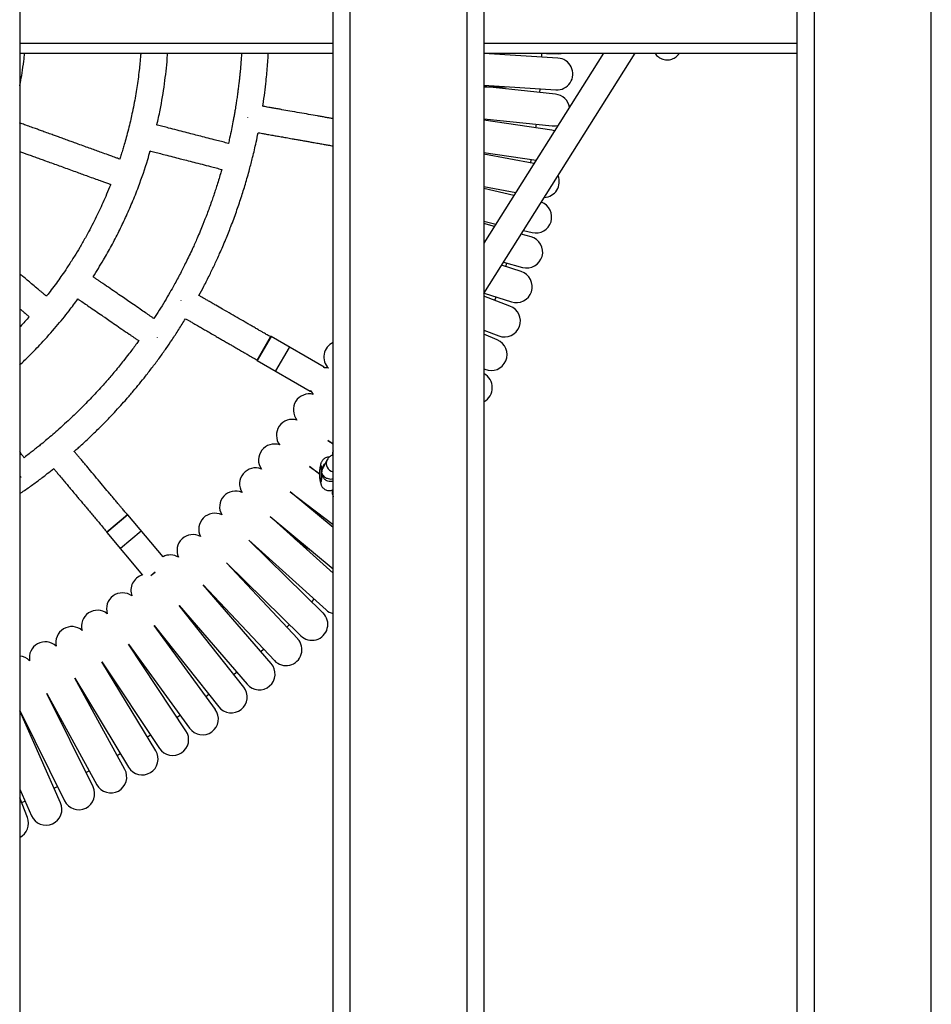
# Model space of a CAD drawing. Units: millimetres. Extents: x 286 to 15033, y 2571 to 13074.
# Drawn here: x 6085 to 6629, y 4483 to 5071 of the extents above; entities that cross this region are included whole.
import ezdxf

# ---------------------------------------------------------------- set-up
doc = ezdxf.new("R2010")
doc.units = ezdxf.units.MM
doc.header["$LTSCALE"] = 50

msp = doc.modelspace()

# ---------------------------------------------------------------- linework, layer by layer
at = {"color": 7, "linetype": 'Continuous', "lineweight": 25}
for p, q in [((6085.42, 6560.9), (6085.42, 3580.9)), ((6272.42, 3580.9), (6272.42, 6560.9)), ((6282.42, 6560.9), (6282.42, 3580.9)), ((6352.42, 3580.9), (6352.42, 6560.9)), ((6362.42, 6560.9), (6362.42, 3580.9)), ((6549.42, 3580.9), (6549.42, 6560.9)), ((6559.42, 6560.9), (6559.42, 3580.9)), ((6629.42, 3580.9), (6629.42, 6560.9)), ((6085.42, 5050.9), (6272.42, 5050.9)), ((6433.85, 5050.9), (6362.42, 4937.59)), ((6362.42, 4907.59), (6452.76, 5050.9)), ((6362.42, 5050.9), (6549.42, 5050.9)), ((6406.6, 5048.01), (6362.42, 5050.79)), ((6392.58, 5050.9), (6406.71, 5050.61)), ((6396.98, 5048.61), (6397.07, 5050.81)), ((6362.42, 5031.75), (6405.41, 5029.05)), ((6405.19, 5026.46), (6362.42, 5030.95)), ((6395.75, 5027.45), (6395.93, 5029.64)), ((6221.35, 5012.84), (6221.31, 5012.62)), ((6362.42, 5011.85), (6403.2, 5007.56)), ((6402.88, 5004.98), (6362.42, 5010.95)), ((6393.49, 5006.37), (6393.76, 5008.55)), ((6404.63, 5004.55), (6402.88, 5004.98)), ((6362.42, 4991.75), (6393.65, 4987.14)), ((6392.32, 4985.02), (6362.42, 4990.73)), ((6390.35, 4985.4), (6390.71, 4987.57)), ((6362.42, 4971.38), (6381.44, 4967.76)), ((6380.32, 4965.99), (6362.42, 4970.19)), ((6362.42, 4950.67), (6369.6, 4948.99)), ((6368.67, 4947.51), (6362.42, 4949.26)), ((6390.58, 4941.4), (6384.76, 4943.02)), ((6386.08, 4945.12), (6391.23, 4943.92)), ((6384.72, 4920.61), (6373.02, 4924.41)), ((6374.18, 4926.25), (6385.47, 4923.1)), ((6375.55, 4923.59), (6376.19, 4925.69)), ((6377.99, 4900.08), (6362.42, 4905.87)), ((6362.57, 4907.83), (6378.85, 4902.54)), ((6368.96, 4903.44), (6369.68, 4905.52)), ((6181.59, 4903.49), (6181.49, 4903.32)), ((6167.63, 4881.34), (6167.72, 4881.48)), ((6227.07, 4867.82), (6235.12, 4881.76)), ((6267.09, 4863.54), (6235.39, 4881.84)), ((6362.42, 4885.6), (6371.37, 4882.27)), ((6370.41, 4879.86), (6362.42, 4883.22)), ((6246.16, 4875.33), (6238.16, 4861.47)), ((6227.14, 4867.55), (6258.84, 4849.25)), ((6267.16, 4863.26), (6267.12, 4863.19)), ((6362.42, 4862.61), (6363.05, 4862.34)), ((6259.15, 4849.4), (6259.11, 4849.32)), ((6272.42, 4817.67), (6269.25, 4819.87)), ((6269.25, 4819.87), (6272.42, 4817.86)), ((6268.94, 4808.37), (6266.45, 4803.77)), ((6258.41, 4804.27), (6264.56, 4799.99)), ((6264.57, 4799.6), (6258.41, 4804.27)), ((6265.07, 4804.41), (6264.87, 4804.21)), ((6085.42, 4797.79), (6086.29, 4798.41)), ((6264.87, 4795.75), (6265.07, 4795.55)), ((6272.42, 4768.04), (6246.92, 4789.13)), ((6246.92, 4789.13), (6272.42, 4769.78)), ((6137.37, 4765.27), (6149.7, 4775.62)), ((6171, 4750.55), (6149.98, 4775.59)), ((6234.81, 4774.49), (6272.42, 4743.38)), ((6272.42, 4740.63), (6234.81, 4774.49)), ((6137.34, 4764.99), (6158.64, 4739.6)), ((6157.88, 4765.8), (6145.62, 4755.51)), ((6266.45, 4716.94), (6222.1, 4760.38)), ((6222.1, 4760.38), (6268.23, 4718.84)), ((6208.8, 4746.8), (6253.15, 4703.37)), ((6251.3, 4701.55), (6208.8, 4746.8)), ((6166.22, 4741.18), (6163.95, 4739.27)), ((6164.25, 4739.53), (6164.31, 4739.46)), ((6235.51, 4686.8), (6194.95, 4733.79)), ((6194.95, 4733.79), (6237.45, 4688.54)), ((6259.67, 4723.58), (6261.18, 4725.19)), ((6219.13, 4672.73), (6180.57, 4721.38)), ((6180.57, 4721.38), (6221.13, 4674.39)), ((6165.68, 4709.58), (6204.24, 4660.93)), ((6202.17, 4659.36), (6165.68, 4709.58)), ((6244.8, 4708.47), (6246.37, 4710.01)), ((6184.66, 4646.71), (6150.31, 4698.41)), ((6150.31, 4698.41), (6186.8, 4648.19)), ((6229.31, 4693.99), (6230.95, 4695.46)), ((6166.64, 4634.8), (6134.48, 4687.89)), ((6134.48, 4687.89), (6168.84, 4636.19)), ((6213.14, 4680.29), (6214.83, 4681.69)), ((6118.23, 4678.05), (6150.39, 4624.96)), ((6148.14, 4623.66), (6118.23, 4678.05)), ((6101.58, 4668.9), (6131.49, 4614.5)), ((6129.18, 4613.3), (6101.58, 4668.9)), ((6196.5, 4667.16), (6198.25, 4668.48)), ((6085.42, 4658.73), (6112.16, 4604.85)), ((6109.81, 4603.74), (6085.42, 4658.53)), ((6161.65, 4643.04), (6163.5, 4644.22)), ((6143.56, 4631.97), (6145.47, 4633.07)), ((6124.96, 4621.8), (6126.92, 4622.82)), ((6085.42, 4611.81), (6092.45, 4596.01)), ((6105.95, 4612.41), (6107.94, 4613.35)), ((6090.06, 4595.01), (6085.42, 4606.72)), ((6086.56, 4603.83), (6088.59, 4604.68))]:
    msp.add_line(p, q, dxfattribs=at)
at = {"color": 8, "linetype": 'Continuous', "lineweight": 25}
for p, q in [((6085.42, 5056.9), (6272.42, 5056.9)), ((6362.42, 5056.9), (6549.42, 5056.9)), ((6235.39, 4881.84), (6227.14, 4867.55)), ((6266.85, 4863.12), (6267.09, 4863.54)), ((6258.84, 4849.25), (6259.08, 4849.66)), ((6149.98, 4775.59), (6137.34, 4764.99)), ((6163.7, 4739.32), (6166.23, 4741.45))]:
    msp.add_line(p, q, dxfattribs=at)
at = {"color": 7, "linetype": 'Continuous', "lineweight": 25, "flags": 128}
for points in [[(6406.71, 5050.61), (6408.56, 5050.75), (6409.27, 5050.9)], [(6403.2, 5007.56), (6405.06, 5007.55), (6406.71, 5007.85)], [(6385.47, 4923.1), (6387.31, 4922.77), (6389.17, 4922.82), (6390.99, 4923.22), (6392.69, 4923.97), (6394.21, 4925.04), (6395.5, 4926.39), (6396.5, 4927.96), (6397.18, 4929.69), (6397.5, 4931.53), (6397.46, 4933.39), (6397.05, 4935.21), (6396.3, 4936.91), (6395.23, 4938.44), (6393.89, 4939.72), (6392.32, 4940.72), (6390.58, 4941.4), (6390.58, 4941.4)], [(6378.85, 4902.54), (6380.67, 4902.14), (6382.53, 4902.1), (6384.36, 4902.43), (6386.1, 4903.11), (6387.67, 4904.11), (6389.01, 4905.4), (6390.07, 4906.93), (6390.82, 4908.64), (6391.22, 4910.46), (6391.25, 4912.32), (6390.93, 4914.15), (6390.25, 4915.89), (6389.24, 4917.45), (6387.95, 4918.8), (6386.43, 4919.86), (6384.72, 4920.61), (6384.72, 4920.61)], [(6269.61, 4862.99), (6268.86, 4863.12), (6267.12, 4863.19)], [(6259.15, 4849.4), (6260.08, 4847.92), (6260.57, 4847.34)], [(6265.32, 4800.73), (6265.32, 4799.47), (6265.29, 4798.25), (6265.22, 4797.18), (6265.13, 4796.36), (6265.02, 4795.87), (6264.89, 4795.74), (6264.77, 4795.99), (6264.67, 4796.59), (6264.58, 4797.49), (6264.52, 4798.62), (6264.5, 4799.86), (6264.52, 4801.12), (6264.57, 4802.28), (6264.65, 4803.23), (6264.75, 4803.89), (6264.87, 4804.21), (6264.99, 4804.15), (6265.11, 4803.72), (6265.21, 4802.96), (6265.28, 4801.93), (6265.32, 4800.73)], [(6221.13, 4674.39), (6222.48, 4673.1), (6224.05, 4672.11), (6225.79, 4671.44), (6227.63, 4671.12), (6229.49, 4671.17), (6231.31, 4671.58), (6233.01, 4672.33), (6234.53, 4673.4), (6235.81, 4674.75), (6236.81, 4676.33), (6237.48, 4678.07), (6237.8, 4679.9), (6237.75, 4681.76), (6237.34, 4683.58), (6236.59, 4685.28), (6235.51, 4686.8), (6235.51, 4686.8)], [(6204.24, 4660.93), (6205.53, 4659.59), (6207.06, 4658.53), (6208.77, 4657.79), (6210.59, 4657.39), (6212.45, 4657.36), (6214.29, 4657.69), (6216.02, 4658.38), (6217.58, 4659.39), (6218.92, 4660.68), (6219.98, 4662.21), (6220.73, 4663.92), (6221.12, 4665.74), (6221.15, 4667.6), (6220.82, 4669.43), (6220.14, 4671.17), (6219.13, 4672.73), (6219.13, 4672.73)], [(6179.33, 4654.73), (6180.16, 4655.31), (6181.13, 4655.99)], [(6168.84, 4636.19), (6170.01, 4634.75), (6171.45, 4633.56), (6173.09, 4632.68), (6174.87, 4632.14), (6176.72, 4631.95), (6178.58, 4632.13), (6180.36, 4632.66), (6182.01, 4633.54), (6183.45, 4634.71), (6184.63, 4636.15), (6185.52, 4637.79), (6186.06, 4639.57), (6186.25, 4641.42), (6186.07, 4643.28), (6185.53, 4645.06), (6184.66, 4646.71), (6184.66, 4646.71)], [(6150.39, 4624.96), (6151.5, 4623.46), (6152.89, 4622.22), (6154.49, 4621.27), (6156.25, 4620.65), (6158.09, 4620.39), (6159.95, 4620.49), (6161.76, 4620.95), (6163.44, 4621.75), (6164.93, 4622.87), (6166.17, 4624.25), (6167.12, 4625.85), (6167.74, 4627.61), (6168, 4629.45), (6167.9, 4631.31), (6167.44, 4633.12), (6166.64, 4634.8), (6166.64, 4634.8)], [(6131.49, 4614.5), (6132.54, 4612.97), (6133.87, 4611.66), (6135.43, 4610.65), (6137.16, 4609.96), (6138.99, 4609.61), (6140.85, 4609.64), (6142.68, 4610.02), (6144.39, 4610.75), (6145.92, 4611.81), (6147.23, 4613.14), (6148.24, 4614.7), (6148.93, 4616.43), (6149.28, 4618.26), (6149.25, 4620.12), (6148.87, 4621.94), (6148.14, 4623.66), (6148.14, 4623.66)], [(6092.45, 4596.01), (6093.37, 4594.4), (6094.59, 4592.99), (6096.06, 4591.84), (6097.73, 4591.01), (6099.52, 4590.52), (6101.38, 4590.38), (6103.23, 4590.61), (6105, 4591.2), (6106.62, 4592.12), (6108.02, 4593.34), (6109.17, 4594.81), (6110, 4596.47), (6110.5, 4598.27), (6110.63, 4600.13), (6110.4, 4601.98), (6109.81, 4603.74), (6109.81, 4603.74)]]:
    msp.add_lwpolyline(points, dxfattribs=at)
at = {"color": 8, "linetype": 'Continuous', "lineweight": 25, "flags": 128}
for points in [[(6264.85, 4804.18), (6264.87, 4804.32), (6264.99, 4804.83), (6265.13, 4804.98), (6265.26, 4804.76), (6265.38, 4804.18), (6265.48, 4803.3), (6265.55, 4802.16), (6265.59, 4800.87)], [(6265.59, 4800.87), (6265.6, 4799.51), (6265.57, 4798.18), (6265.5, 4796.99), (6265.41, 4796.02), (6265.29, 4795.34), (6265.17, 4795.01), (6265.03, 4795.05), (6264.91, 4795.45), (6264.85, 4795.79)]]:
    msp.add_lwpolyline(points, dxfattribs=at)
at = {"color": 7, "linetype": 'Continuous', "lineweight": 25}
for centre, radius, start, end in [((6406, 5038.53), 9.5, 266.4, 86.4), ((6404.19, 5017.01), 9.5, 10.20261, 84), ((6397.89, 4974.29), 9.5, 273.64874, 21.89693), ((6393.4, 4953.16), 9.5, 256.8, 69.30553), ((6374.68, 4891.18), 9.5, 249.6, 69.6), ((6235.29, 4881.66), 0.2, 60, 150), ((6276.39, 4869.65), 9.5, 114.68073, 224.45961), ((6366.73, 4871.1), 9.5, 247.2, 67.2), ((6227.24, 4867.72), 0.2, 150, 240), ((6266.99, 4863.36), 0.2, 330, 60), ((6357.95, 4851.37), 9.5, 298.07648, 61.92352), ((6258.2, 4838.14), 9.5, 75.54038, 219.65961), ((6258.94, 4849.42), 0.2, 240, 330), ((6248.13, 4822.98), 9.5, 73.14039, 217.25961), ((6237.43, 4808.26), 9.5, 70.74039, 214.8596), ((6303.91, 4805.35), 32.56, 165.25096, 169.72502), ((6226.13, 4794.01), 9.5, 68.34037, 212.45961), ((6214.24, 4780.23), 9.5, 65.94039, 210.05962), ((6309.01, 4795.74), 37.78, 188.41656, 194.43811), ((6149.83, 4775.47), 0.2, 40, 130), ((6201.79, 4766.97), 9.5, 63.5404, 207.65961), ((6137.5, 4765.12), 0.2, 130, 220), ((6188.79, 4754.24), 9.5, 61.14039, 205.25961), ((6175.27, 4742.06), 9.5, 58.74039, 116.70399), ((6161.25, 4730.47), 9.5, 105.89986, 200.45961), ((6146.75, 4719.47), 9.5, 53.94039, 198.05961), ((6131.81, 4709.08), 9.5, 51.54039, 195.65961), ((6259.8, 4710.16), 9.5, 225.6, 45.6), ((6274.58, 4725.9), 9.5, 228, 256.82392), ((6116.45, 4699.33), 9.5, 49.14039, 193.25961), ((6100.69, 4690.23), 9.5, 46.74039, 190.85961), ((6244.37, 4695.05), 9.5, 223.2, 43.2), ((6084.57, 4681.81), 9.5, 44.34039, 84.86378), ((6194.48, 4653.77), 9.5, 216, 36), ((6120.67, 4609.07), 9.5, 206.4, 26.4), ((6081.22, 4591.51), 9.5, 296.20454, 21.6)]:
    msp.add_arc(centre, radius, start, end, dxfattribs=at)
at = {"color": 8, "linetype": 'Continuous', "lineweight": 25}
msp.add_arc((6273.36, 4806.07), 4.98, 152.33023, 259.12164, dxfattribs=at)
at = {"color": 7, "linetype": 'Continuous', "lineweight": 25}
for points, knots in [([(6085.42, 5031.41), (6085.56, 5032.06), (6086.1, 5034.62), (6086.94, 5039.51), (6087.81, 5045.36), (6088.22, 5049.3), (6088.38, 5050.9)], [0, 0, 0, 0, 0.100272, 0.398506, 0.75428, 1, 1, 1, 1]), ([(6157.66, 5050.9), (6157.63, 5050.5), (6157.5, 5048.52), (6157.18, 5045.16), (6156.69, 5040.41), (6156.09, 5035.55), (6155.35, 5030.46), (6154.52, 5025.34), (6153.56, 5020.09), (6152.53, 5015.04), (6151.44, 5010.19), (6150.3, 5005.49), (6149.07, 5000.83), (6147.96, 4996.86), (6146.96, 4993.51), (6146.07, 4990.61), (6145.43, 4988.65), (6145.13, 4987.73)], [0, 0, 0, 0, 0.018971, 0.091812, 0.157214, 0.240651, 0.319488, 0.395918, 0.481718, 0.567618, 0.635173, 0.712927, 0.792271, 0.85926, 0.904182, 0.954919, 1, 1, 1, 1]), ([(6167.26, 5008.09), (6167.95, 5011.05), (6169.83, 5019.18), (6171.85, 5032.39), (6173.28, 5043.72), (6173.58, 5049.82), (6173.64, 5050.9)], [0, 0, 0, 0, 0.2101995, 0.5772274, 0.9248519, 1, 1, 1, 1]), ([(6217.81, 5050.9), (6217.8, 5050.82), (6217.71, 5049.05), (6217.44, 5045.46), (6217.06, 5041.04), (6216.71, 5037.45), (6216.44, 5034.95), (6216.19, 5032.77), (6215.97, 5030.91), (6215.72, 5028.96), (6215.4, 5026.56), (6215.01, 5023.76), (6214.53, 5020.56), (6214.03, 5017.49), (6213.54, 5014.58), (6213.11, 5012.18), (6212.54, 5009.15), (6211.76, 5005.19), (6210.85, 5000.9), (6210.22, 4998.14), (6209.98, 4997.09)], [0, 0, 0, 0, 0.004382, 0.097769, 0.198602, 0.248532, 0.296874, 0.337136, 0.369317, 0.400123, 0.445067, 0.502653, 0.555941, 0.623571, 0.674271, 0.718212, 0.758429, 0.843558, 0.940678, 1, 1, 1, 1]), ([(6230.49, 5019.24), (6230.56, 5019.62), (6231, 5022.33), (6231.66, 5027.35), (6232.41, 5033.62), (6232.97, 5039.24), (6233.38, 5044.19), (6233.67, 5048.09), (6233.79, 5050.31), (6233.83, 5050.9)], [0, 0, 0, 0, 0.036056, 0.258975, 0.476564, 0.630972, 0.791047, 0.944119, 1, 1, 1, 1]), ([(6464.51, 5050.9), (6464.68, 5050.65), (6465.1, 5050.03), (6466, 5049.11), (6467.16, 5048.21), (6468.51, 5047.51), (6469.98, 5047.05), (6471.56, 5046.85), (6473.15, 5046.96), (6474.67, 5047.36), (6476.01, 5047.98), (6477.18, 5048.77), (6478.15, 5049.68), (6478.77, 5050.41), (6479.03, 5050.82), (6479.08, 5050.9)], [0, 0, 0, 0, 0.060501, 0.14567, 0.230354, 0.315166, 0.400245, 0.485567, 0.576466, 0.662339, 0.744367, 0.8239, 0.902299, 0.981353, 1, 1, 1, 1]), ([(6362.88, 5030.9), (6364, 5030.9), (6366.86, 5030.9), (6371.3, 5030.9), (6374.42, 5030.9), (6375.9, 5030.9)], [0, 0, 0, 0, 0.2540636, 0.646893, 1, 1, 1, 1]), ([(6272.42, 5011.85), (6271.76, 5011.96), (6270.27, 5012.23), (6267.95, 5012.63), (6265.5, 5013.07), (6262.14, 5013.66), (6257.78, 5014.43), (6252.29, 5015.4), (6246.99, 5016.33), (6242.71, 5017.08), (6239.52, 5017.65), (6237.18, 5018.06), (6235.06, 5018.43), (6233.25, 5018.75), (6231.77, 5019.01), (6230.87, 5019.17), (6230.49, 5019.24)], [0, 0, 0, 0, 0.046865, 0.107271, 0.165522, 0.222659, 0.347694, 0.477041, 0.615903, 0.726759, 0.783303, 0.843989, 0.894062, 0.935484, 0.973097, 1, 1, 1, 1]), ([(6145.13, 4987.73), (6144.68, 4987.89), (6143.63, 4988.27), (6142.04, 4988.85), (6140.15, 4989.53), (6137.6, 4990.45), (6134.52, 4991.57), (6131.08, 4992.81), (6127.75, 4994.01), (6124.15, 4995.31), (6120.65, 4996.58), (6117.49, 4997.72), (6114.56, 4998.78), (6111.65, 4999.83), (6108.79, 5000.86), (6106.01, 5001.87), (6103.09, 5002.92), (6100.07, 5004.02), (6097.26, 5005.03), (6094.54, 5006.01), (6091.59, 5007.08), (6088.51, 5008.19), (6086.43, 5008.94), (6085.46, 5009.29), (6085.42, 5009.31)], [0, 0, 0, 0, 0.022622, 0.053018, 0.079981, 0.117279, 0.181448, 0.234729, 0.289697, 0.34891, 0.415663, 0.465289, 0.508076, 0.562731, 0.611377, 0.651687, 0.70234, 0.758447, 0.80335, 0.843412, 0.895184, 0.951497, 0.997901, 1, 1, 1, 1]), ([(6209.98, 4997.09), (6209.93, 4997.1), (6209.36, 4997.25), (6207.68, 4997.68), (6204.86, 4998.41), (6201.03, 4999.39), (6196.85, 5000.47), (6192.59, 5001.57), (6188.38, 5002.65), (6184.02, 5003.78), (6179.24, 5005.01), (6175.39, 5006), (6172.59, 5006.72), (6170.91, 5007.15), (6169.26, 5007.58), (6168.04, 5007.89), (6167.39, 5008.06), (6167.26, 5008.09)], [0, 0, 0, 0, 0.003522, 0.040028, 0.1177704, 0.2011788, 0.3090655, 0.411774, 0.5002136, 0.6044579, 0.7181306, 0.8357945, 0.8750376, 0.9148647, 0.954061, 0.9908622, 1, 1, 1, 1]), ([(6192.38, 4906.38), (6193.38, 4908.22), (6195.59, 4912.31), (6198.72, 4918.48), (6201.85, 4924.97), (6205.07, 4932), (6208.32, 4939.57), (6211.65, 4947.91), (6214.71, 4956.2), (6217.58, 4964.63), (6220.19, 4973.02), (6222.47, 4981.02), (6224.61, 4989.32), (6226.32, 4996.64), (6227.33, 5001.57), (6227.72, 5003.48)], [0, 0, 0, 0, 0.0605263, 0.1344833, 0.2001406, 0.2687559, 0.3581194, 0.438351, 0.5284249, 0.6137396, 0.6958544, 0.7826298, 0.8542624, 0.9436682, 1, 1, 1, 1]), ([(6227.72, 5003.48), (6228.03, 5003.43), (6228.88, 5003.28), (6230.45, 5003), (6232.81, 5002.58), (6235.57, 5002.1), (6238.55, 5001.57), (6241.46, 5001.06), (6244.61, 5000.5), (6247.66, 4999.97), (6250.42, 4999.48), (6252.95, 4999.03), (6255.45, 4998.59), (6258, 4998.14), (6260.63, 4997.68), (6263.47, 4997.18), (6266.3, 4996.68), (6269.02, 4996.2), (6270.98, 4995.85), (6272.15, 4995.65), (6272.42, 4995.6)], [0, 0, 0, 0, 0.020955, 0.056817, 0.105513, 0.179606, 0.241725, 0.305783, 0.374882, 0.452868, 0.510351, 0.560174, 0.622935, 0.678074, 0.731085, 0.799633, 0.868596, 0.921237, 0.982056, 1, 1, 1, 1]), ([(6085.42, 4992.3), (6086.15, 4992.03), (6087.58, 4991.51), (6089.85, 4990.69), (6092.39, 4989.78), (6095.17, 4988.77), (6098.04, 4987.73), (6101.09, 4986.63), (6104.45, 4985.42), (6108.1, 4984.1), (6111.87, 4982.74), (6115.74, 4981.34), (6119.46, 4980), (6122.95, 4978.73), (6126.42, 4977.48), (6129.9, 4976.22), (6133, 4975.1), (6135.59, 4974.17), (6137.68, 4973.41), (6139.09, 4972.9), (6139.69, 4972.69)], [0, 0, 0, 0, 0.0402839, 0.0791478, 0.1257182, 0.1807159, 0.2328412, 0.284219, 0.3493404, 0.4182366, 0.4862461, 0.5580082, 0.6319142, 0.6919219, 0.7509949, 0.8236684, 0.8845244, 0.9220226, 0.9672286, 1, 1, 1, 1]), ([(6129.22, 4917.49), (6131.32, 4920.83), (6135.15, 4926.9), (6140.23, 4935.96), (6144.63, 4944.4), (6148.73, 4952.97), (6152.65, 4961.89), (6157.18, 4973.39), (6160.84, 4983.68), (6162.81, 4990.9), (6163.27, 4992.6)], [0, 0, 0, 0, 0.143259, 0.260007, 0.376159, 0.488172, 0.604545, 0.728922, 0.936195, 1, 1, 1, 1]), ([(6163.37, 4992.57), (6163.49, 4992.54), (6164.12, 4992.38), (6165.87, 4991.93), (6168.68, 4991.2), (6172.51, 4990.22), (6176.7, 4989.14), (6180.96, 4988.04), (6185.16, 4986.96), (6189.53, 4985.83), (6194.3, 4984.6), (6198.16, 4983.61), (6200.96, 4982.89), (6202.64, 4982.46), (6204.29, 4982.03), (6205.4, 4981.74), (6205.95, 4981.6), (6205.98, 4981.59)], [0, 0, 0, 0, 0.008266, 0.044859, 0.122789, 0.206398, 0.314545, 0.4175, 0.506153, 0.610648, 0.724594, 0.842542, 0.881879, 0.921802, 0.961093, 0.997983, 1, 1, 1, 1]), ([(6205.98, 4981.59), (6205.73, 4980.7), (6205.11, 4978.54), (6204.09, 4975.13), (6202.98, 4971.59), (6201.95, 4968.43), (6200.96, 4965.45), (6199.83, 4962.21), (6198.57, 4958.69), (6196.87, 4954.12), (6194.52, 4948.11), (6191.62, 4941.18), (6188.27, 4933.67), (6184.92, 4926.65), (6181.27, 4919.45), (6178.03, 4913.43), (6174.92, 4907.9), (6171.95, 4902.84), (6168.78, 4897.69), (6166.62, 4894.23), (6165.53, 4892.6), (6165.52, 4892.58)], [0, 0, 0, 0, 0.0285063, 0.0685716, 0.1089725, 0.1417753, 0.1701134, 0.2050121, 0.2466963, 0.2844219, 0.3538849, 0.4439579, 0.5139903, 0.6053801, 0.6815802, 0.7607885, 0.8144648, 0.8753588, 0.9401725, 0.99932, 1, 1, 1, 1]), ([(6139.69, 4972.69), (6139.46, 4972.12), (6138.52, 4969.7), (6136.8, 4965.61), (6134.55, 4960.52), (6132.26, 4955.6), (6129.84, 4950.66), (6127.27, 4945.71), (6124.41, 4940.45), (6121.37, 4935.17), (6117.98, 4929.57), (6114.65, 4924.38), (6111.52, 4919.73), (6108.66, 4915.65), (6105.81, 4911.74), (6103.35, 4908.47), (6101.83, 4906.54), (6101.38, 4905.98)], [0, 0, 0, 0, 0.023836, 0.100605, 0.172794, 0.239936, 0.311393, 0.38653, 0.456622, 0.544188, 0.623266, 0.711156, 0.783679, 0.840993, 0.904575, 0.972011, 1, 1, 1, 1]), ([(6101.38, 4905.98), (6101.02, 4906.28), (6100.16, 4907), (6098.86, 4908.08), (6097.32, 4909.37), (6095.23, 4911.11), (6092.72, 4913.21), (6089.92, 4915.55), (6087.55, 4917.53), (6086.04, 4918.79), (6085.42, 4919.31)], [0, 0, 0, 0, 0.068674, 0.161481, 0.243804, 0.357682, 0.553605, 0.716284, 0.884113, 1, 1, 1, 1]), ([(6165.52, 4892.58), (6165.48, 4892.62), (6164.99, 4892.95), (6163.56, 4893.93), (6161.17, 4895.57), (6157.9, 4897.81), (6154.34, 4900.26), (6150.71, 4902.74), (6147.13, 4905.2), (6143.42, 4907.75), (6139.35, 4910.54), (6136.07, 4912.79), (6133.68, 4914.43), (6132.25, 4915.41), (6130.84, 4916.37), (6129.84, 4917.06), (6129.3, 4917.43), (6129.22, 4917.49)], [0, 0, 0, 0, 0.003617, 0.040195, 0.118092, 0.201666, 0.309766, 0.412678, 0.501293, 0.605744, 0.719642, 0.837539, 0.87686, 0.916766, 0.95604, 0.992915, 1, 1, 1, 1]), ([(6235.09, 4881.72), (6234.44, 4882.1), (6233.04, 4882.91), (6231.12, 4884.01), (6229.24, 4885.1), (6227.38, 4886.17), (6225.32, 4887.37), (6223.15, 4888.61), (6220.2, 4890.32), (6216.37, 4892.53), (6211.54, 4895.32), (6206.88, 4898.01), (6203.12, 4900.18), (6200.31, 4901.8), (6198.26, 4902.99), (6196.39, 4904.07), (6194.8, 4904.98), (6193.5, 4905.73), (6192.71, 4906.19), (6192.38, 4906.38)], [0, 0, 0, 0, 0.045693, 0.098449, 0.13483, 0.177381, 0.229524, 0.279806, 0.329127, 0.437059, 0.548713, 0.66858, 0.764271, 0.81308, 0.865465, 0.908688, 0.944445, 0.976912, 1, 1, 1, 1]), ([(6085.42, 4864.89), (6087.37, 4866.75), (6091.8, 4870.96), (6099.13, 4878.58), (6107.04, 4887.48), (6114.28, 4896.33), (6118.4, 4901.95), (6120.13, 4904.32)], [0, 0, 0, 0, 0.153598, 0.348411, 0.602936, 0.832455, 1, 1, 1, 1]), ([(6120.18, 4904.28), (6120.28, 4904.22), (6120.82, 4903.84), (6122.31, 4902.83), (6124.7, 4901.18), (6127.97, 4898.94), (6131.53, 4896.5), (6135.16, 4894.01), (6138.74, 4891.55), (6142.45, 4889.01), (6146.52, 4886.22), (6149.8, 4883.96), (6152.19, 4882.33), (6153.62, 4881.34), (6155.03, 4880.38), (6155.97, 4879.73), (6156.44, 4879.41), (6156.46, 4879.4)], [0, 0, 0, 0, 0.008263, 0.044864, 0.122808, 0.206434, 0.314601, 0.417576, 0.506245, 0.610761, 0.724729, 0.842698, 0.882044, 0.921974, 0.961272, 0.998169, 1, 1, 1, 1]), ([(6085.42, 4898.46), (6085.62, 4898.3), (6086.37, 4897.67), (6087.78, 4896.49), (6089.49, 4895.06), (6090.64, 4894.1), (6091.13, 4893.69)], [0, 0, 0, 0, 0.103099, 0.393826, 0.744312, 1, 1, 1, 1]), ([(6091.13, 4893.69), (6091.13, 4893.69), (6090.27, 4892.7), (6088.5, 4890.78), (6086.61, 4888.69), (6085.56, 4887.61), (6085.42, 4887.47)], [0, 0, 0, 0, 0.00008, 0.466298, 0.927239, 1, 1, 1, 1]), ([(6117.96, 4813.36), (6118, 4813.39), (6118.76, 4814.06), (6120.24, 4815.38), (6122.5, 4817.42), (6125.09, 4819.8), (6128.72, 4823.22), (6132.84, 4827.22), (6137.48, 4831.92), (6141.67, 4836.31), (6145.64, 4840.62), (6149.41, 4844.85), (6153.11, 4849.14), (6156.92, 4853.72), (6160.8, 4858.55), (6164.84, 4863.77), (6168.94, 4869.3), (6172.78, 4874.69), (6176.57, 4880.24), (6180.44, 4886.12), (6183.03, 4890.35), (6184.37, 4892.53)], [0, 0, 0, 0, 0.0013526, 0.0290872, 0.0573852, 0.0895239, 0.1307559, 0.2016028, 0.2556722, 0.3218293, 0.377179, 0.4251541, 0.4856457, 0.5409956, 0.5973377, 0.6650031, 0.7317563, 0.7963701, 0.8563791, 0.9261779, 1, 1, 1, 1]), ([(6184.37, 4892.53), (6184.65, 4892.37), (6185.39, 4891.94), (6186.78, 4891.14), (6188.86, 4889.94), (6191.28, 4888.54), (6193.9, 4887.03), (6196.46, 4885.55), (6199.23, 4883.95), (6201.91, 4882.4), (6204.34, 4881), (6206.57, 4879.71), (6208.76, 4878.45), (6211, 4877.15), (6213.32, 4875.82), (6215.82, 4874.37), (6218.31, 4872.94), (6220.7, 4871.56), (6223.16, 4870.14), (6225.32, 4868.89), (6226.69, 4868.09), (6227.09, 4867.86)], [0, 0, 0, 0, 0.019428, 0.052426, 0.097233, 0.16541, 0.222569, 0.281512, 0.345093, 0.416851, 0.469744, 0.515589, 0.573339, 0.624074, 0.672853, 0.735927, 0.799383, 0.847821, 0.903783, 0.972052, 1, 1, 1, 1]), ([(6156.46, 4879.4), (6155.91, 4878.64), (6154, 4875.98), (6150.98, 4871.99), (6147.69, 4867.78), (6144.89, 4864.3), (6142.34, 4861.2), (6139.88, 4858.29), (6137.53, 4855.58), (6134.96, 4852.68), (6131.87, 4849.27), (6128.45, 4845.61), (6124.71, 4841.74), (6120.91, 4837.93), (6117.05, 4834.2), (6113.08, 4830.47), (6109.17, 4826.93), (6105.26, 4823.5), (6101.74, 4820.5), (6098.67, 4817.96), (6096.12, 4815.89), (6093.93, 4814.15), (6091.58, 4812.32), (6089.57, 4810.77), (6088.33, 4809.84), (6088, 4809.59)], [0, 0, 0, 0, 0.028589, 0.100096, 0.152864, 0.192063, 0.236574, 0.275687, 0.308458, 0.346144, 0.394089, 0.449274, 0.499084, 0.558845, 0.613628, 0.662958, 0.725493, 0.775007, 0.821973, 0.86682, 0.896675, 0.922373, 0.952539, 0.987521, 1, 1, 1, 1]), ([(6088, 4809.59), (6087.97, 4809.64), (6087.63, 4810.11), (6086.77, 4811.32), (6085.94, 4812.48), (6085.42, 4813.21)], [0, 0, 0, 0, 0.03491, 0.397696, 1, 1, 1, 1]), ([(6149.66, 4775.59), (6149.18, 4776.16), (6148.14, 4777.4), (6146.71, 4779.1), (6145.32, 4780.76), (6143.94, 4782.41), (6142.41, 4784.23), (6140.8, 4786.15), (6138.61, 4788.76), (6135.77, 4792.15), (6132.18, 4796.42), (6128.72, 4800.54), (6125.93, 4803.87), (6123.85, 4806.35), (6122.32, 4808.17), (6120.93, 4809.82), (6119.76, 4811.23), (6118.79, 4812.38), (6118.21, 4813.07), (6117.96, 4813.36)], [0, 0, 0, 0, 0.045696, 0.098456, 0.134839, 0.177393, 0.229539, 0.279825, 0.32915, 0.437089, 0.54875, 0.668626, 0.764324, 0.813136, 0.865524, 0.908751, 0.944509, 0.976979, 1, 1, 1, 1]), ([(6272.42, 4811.33), (6272.31, 4811.29), (6271.87, 4811.13), (6271.16, 4810.72), (6270.29, 4810.08), (6269.52, 4809.31), (6269.13, 4808.68), (6268.94, 4808.37)], [0, 0, 0, 0, 0.086729, 0.347758, 0.585385, 0.800573, 1, 1, 1, 1]), ([(6270.19, 4809.95), (6270.02, 4809.96), (6269.44, 4810), (6268.51, 4809.77), (6267.5, 4809.31), (6266.69, 4808.71), (6266.07, 4808.04), (6265.61, 4807.34), (6265.3, 4806.65), (6265.08, 4805.98), (6264.93, 4805.26), (6264.82, 4804.59), (6264.78, 4804.05), (6264.76, 4803.87)], [0, 0, 0, 0, 0.051742, 0.171766, 0.279793, 0.37876, 0.470164, 0.554871, 0.634165, 0.713406, 0.804243, 0.935609, 1, 1, 1, 1]), ([(6085.42, 4788.04), (6087.35, 4789.38), (6091.13, 4792), (6096.62, 4796.03), (6101.45, 4799.7), (6104.44, 4802.08), (6105.7, 4803.09)], [0, 0, 0, 0, 0.279384, 0.545893, 0.808427, 1, 1, 1, 1]), ([(6105.7, 4803.09), (6105.9, 4802.85), (6106.46, 4802.19), (6107.48, 4800.96), (6109.03, 4799.12), (6110.82, 4796.98), (6112.77, 4794.66), (6114.67, 4792.4), (6116.73, 4789.95), (6118.71, 4787.58), (6120.52, 4785.43), (6122.17, 4783.46), (6123.8, 4781.51), (6125.46, 4779.53), (6127.18, 4777.48), (6129.04, 4775.28), (6130.88, 4773.07), (6132.66, 4770.96), (6134.48, 4768.78), (6136.09, 4766.87), (6137.11, 4765.65), (6137.41, 4765.3)], [0, 0, 0, 0, 0.019448, 0.052446, 0.097253, 0.165428, 0.222585, 0.281527, 0.345107, 0.416864, 0.469755, 0.515599, 0.573348, 0.624082, 0.67286, 0.735932, 0.799388, 0.847824, 0.903785, 0.972052, 1, 1, 1, 1]), ([(6264.76, 4796.11), (6264.78, 4795.89), (6264.84, 4795.22), (6264.97, 4794.45), (6265.21, 4793.56), (6265.52, 4792.8), (6265.98, 4792.04), (6266.65, 4791.29), (6267.53, 4790.63), (6268.59, 4790.17), (6269.79, 4789.94), (6271.01, 4790.03), (6271.92, 4790.27), (6272.33, 4790.53), (6272.42, 4790.58)], [0, 0, 0, 0, 0.062756, 0.199302, 0.278698, 0.345973, 0.419683, 0.501242, 0.589561, 0.682719, 0.77832, 0.882655, 0.975558, 1, 1, 1, 1]), ([(6249.33, 4761.43), (6249.55, 4761.26), (6251.17, 4760.09), (6254.26, 4757.84), (6257.6, 4755.42), (6259.4, 4754.11), (6259.86, 4753.77)], [0, 0, 0, 0, 0.062637, 0.454693, 0.85812, 1, 1, 1, 1])]:
    msp.add_open_spline(points, degree=3, knots=knots, dxfattribs=at)
at = {"color": 8, "linetype": 'Continuous', "lineweight": 25}
for points, knots in [([(6265.59, 4800.87), (6265.59, 4800.87), (6265.62, 4801.51), (6265.73, 4802.8), (6266.35, 4804.56), (6267.09, 4805.78), (6267.68, 4806.19), (6267.81, 4806.27)], [0, 0, 0, 0, 0.002906, 0.330369, 0.651744, 0.928339, 1, 1, 1, 1]), ([(6266.48, 4803.75), (6266.26, 4803.3), (6265.9, 4802.57), (6265.72, 4801.74), (6265.64, 4801.24), (6265.6, 4800.99), (6265.59, 4800.87), (6265.59, 4800.87)], [0, 0, 0, 0, 0.4536395, 0.7228725, 0.8589388, 0.9953718, 1, 1, 1, 1]), ([(6265.59, 4800.87), (6265.59, 4800.86), (6265.68, 4800.51), (6265.98, 4799.66), (6267.05, 4798.36), (6268.18, 4797.62), (6269.17, 4797.19), (6270.22, 4796.9), (6271.51, 4796.81), (6272.19, 4797), (6272.42, 4797.07)], [0, 0, 0, 0, 0.001617, 0.254913, 0.484434, 0.633247, 0.669132, 0.795525, 0.931663, 1, 1, 1, 1]), ([(6272.42, 4795.6), (6272.12, 4795.5), (6271.36, 4795.25), (6270.5, 4795.31), (6269.55, 4795.5), (6268.48, 4795.86), (6266.97, 4796.99), (6265.89, 4798.82), (6265.65, 4800.19), (6265.59, 4800.86), (6265.59, 4800.87)], [0, 0, 0, 0, 0.088368, 0.227215, 0.227644, 0.353755, 0.533522, 0.751723, 0.998355, 1, 1, 1, 1])]:
    msp.add_open_spline(points, degree=3, knots=knots, dxfattribs=at)

doc.saveas('drawing.dxf')
